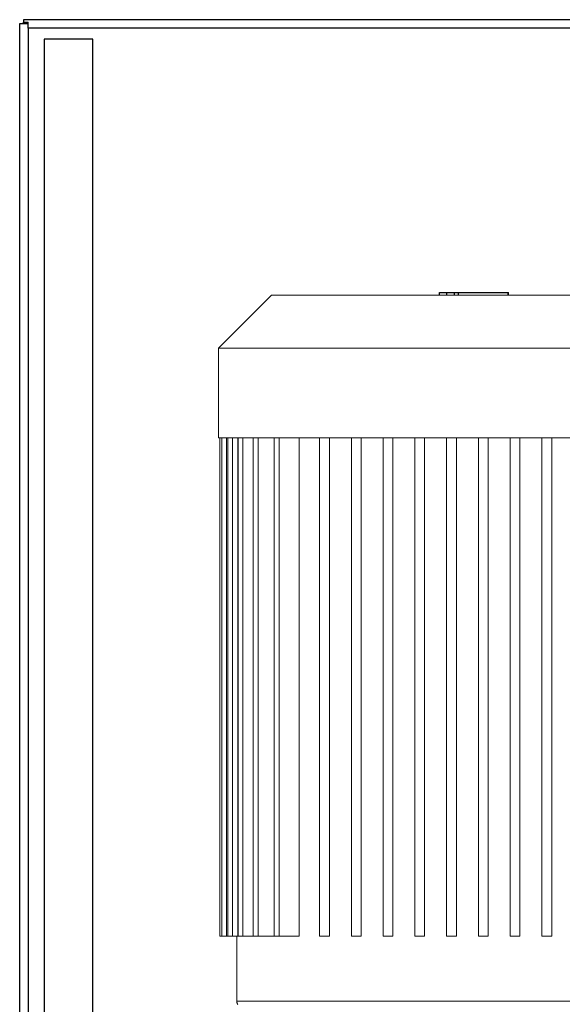
# Model space of a CAD drawing. Units: millimetres. Extents: x -1237 to 1772, y 3479 to 7221.
# Drawn here: x -915 to -693, y 5666 to 6070 of the extents above; entities that cross this region are included whole.
import ezdxf

# ---------------------------------------------------------------- set-up
doc = ezdxf.new("R2010")
doc.units = ezdxf.units.MM
for name, color, linetype, lineweight, true_color in [('Make2D$Visible$Curves$0', 254, 'Continuous', 0, 0xbebebe), ('Make2D$Visible$Curves$3DCPCOLOR254', 7, 'Continuous', 0, 0xd6d6d6), ('Make2D$Visible$Tangents$0', 254, 'Continuous', 0, 0xbebebe)]:
    doc.layers.add(name, color=color, linetype=linetype, lineweight=lineweight, true_color=true_color)
doc.layers.add('Make2D$Visible$Curves$2', color=7, linetype='Continuous', true_color=0x000000)
doc.layers.add('Make2D$Visible$Tangents$2', color=7, linetype='Continuous', true_color=0x000000)

msp = doc.modelspace()

# ---------------------------------------------------------------- linework, layer by layer
at = {"layer": 'Make2D$Visible$Curves$0', "color": 0, "linetype": 'ByBlock', "lineweight": -2}
for points in [[(-536.5, 6069.78), (-913.5, 6069.78)], [(-913.5, 6069.78), (-913.5, 6068.76)], [(-913.5, 6068.28), (-913.5, 6068.76)], [(-913.5, 6068.76), (-911.5, 6068.76)], [(-911.5, 6068.28), (-911.5, 6068.76)], [(-915, 6068.28), (-911.5, 6068.28)], [(-915, 5471.28), (-915, 6068.28)], [(-911.5, 6066.28), (-911.5, 6068.28)], [(-911.5, 6068.28), (-911.5, 6068.28)]]:
    msp.add_lwpolyline(points, dxfattribs=at)
at = {"layer": 'Make2D$Visible$Curves$0', "color": 126, "true_color": 0x008060}
for points in [[(-833.5, 5935.08), (-811.8, 5956.78)], [(-811.8, 5956.78), (-725, 5956.78)], [(-725, 5956.78), (-638.2, 5956.78)], [(-833.5, 5898.38), (-833.5, 5935.08)], [(-833.5, 5935.08), (-616.5, 5935.08)], [(-725, 5898.38), (-833.5, 5898.38)], [(-833, 5693.98), (-833, 5898.38)], [(-832.2, 5693.98), (-832.2, 5898.38)], [(-829.75, 5693.98), (-829.75, 5898.38)], [(-825.54, 5693.98), (-825.54, 5898.38)], [(-825.4, 5693.98), (-825.4, 5898.38)], [(-819.32, 5693.98), (-819.32, 5898.38)], [(-810.65, 5693.98), (-810.65, 5898.38)], [(-800.49, 5898.38), (-800.49, 5693.98)], [(-792.1, 5693.98), (-792.1, 5898.38)], [(-788.1, 5898.38), (-788.1, 5693.98)], [(-779.08, 5693.98), (-779.08, 5898.38)], [(-775.08, 5898.38), (-775.08, 5693.98)], [(-766.06, 5693.98), (-766.06, 5898.38)], [(-762.06, 5898.38), (-762.06, 5693.98)], [(-753.04, 5693.98), (-753.04, 5898.38)], [(-749.04, 5898.38), (-749.04, 5693.98)], [(-740.02, 5693.98), (-740.02, 5898.38)], [(-736.02, 5898.38), (-736.02, 5693.98)], [(-727, 5898.38), (-727, 5693.98)], [(-616.5, 5898.38), (-725, 5898.38)], [(-723, 5693.98), (-723, 5898.38)], [(-713.98, 5898.38), (-713.98, 5693.98)], [(-709.98, 5693.98), (-709.98, 5898.38)], [(-700.96, 5898.38), (-700.96, 5693.98)], [(-696.96, 5693.98), (-696.96, 5898.38)], [(-833, 5693.98), (-832.2, 5693.98)], [(-830.2, 5693.98), (-832.2, 5693.98)], [(-829.75, 5693.98), (-830.2, 5693.98)], [(-827.75, 5693.98), (-829.75, 5693.98)], [(-825.54, 5693.98), (-827.75, 5693.98)], [(-826, 5667.28), (-826, 5693.98)], [(-823.54, 5693.98), (-825.54, 5693.98)], [(-819.32, 5693.98), (-823.54, 5693.98)], [(-817.32, 5693.98), (-819.32, 5693.98)], [(-810.65, 5693.98), (-817.32, 5693.98)], [(-808.65, 5693.98), (-810.65, 5693.98)], [(-800.49, 5693.98), (-808.65, 5693.98)], [(-792.1, 5693.98), (-788.1, 5693.98)], [(-779.08, 5693.98), (-775.08, 5693.98)], [(-766.06, 5693.98), (-762.06, 5693.98)], [(-753.04, 5693.98), (-749.04, 5693.98)], [(-740.02, 5693.98), (-736.02, 5693.98)], [(-727, 5693.98), (-723, 5693.98)], [(-713.98, 5693.98), (-709.98, 5693.98)], [(-700.96, 5693.98), (-696.96, 5693.98)], [(-826, 5667.28), (-826, 5667.2), (-825.99, 5667.11), (-825.99, 5667.02), (-825.98, 5666.94), (-825.96, 5666.86), (-825.95, 5666.77), (-825.93, 5666.69), (-825.91, 5666.61), (-825.88, 5666.52), (-825.86, 5666.44), (-825.83, 5666.36), (-825.79, 5666.28), (-825.76, 5666.21), (-825.72, 5666.13), (-825.68, 5666.06), (-825.64, 5665.98)]]:
    msp.add_lwpolyline(points, dxfattribs=at)
at = {"layer": 'Make2D$Visible$Curves$2', "color": 7, "true_color": 0xffffff}
for points in [[(-742.98, 5956.78), (-742.98, 5957.98)], [(-742.98, 5957.98), (-739.92, 5957.98)], [(-739.92, 5957.98), (-736.85, 5957.98)], [(-736.85, 5956.78), (-736.85, 5957.98)], [(-736.85, 5957.98), (-735.13, 5957.98)], [(-735.12, 5956.78), (-735.12, 5957.98)], [(-735.12, 5957.98), (-714.87, 5957.98)], [(-714.87, 5956.78), (-714.87, 5957.98)], [(-714.87, 5957.98), (-714.64, 5957.98)], [(-714.64, 5956.78), (-714.64, 5957.98)]]:
    msp.add_lwpolyline(points, dxfattribs=at)
at = {"layer": 'Make2D$Visible$Curves$3DCPCOLOR254', "linetype": 'ByBlock', "lineweight": -2}
for points in [[(-905, 6061.78), (-905, 5204.78)], [(-885, 6061.78), (-905, 6061.78)], [(-885, 5395.39), (-885, 6061.78)]]:
    msp.add_lwpolyline(points, dxfattribs=at)
at = {"layer": 'Make2D$Visible$Tangents$0', "color": 0, "linetype": 'ByBlock', "lineweight": -2}
for points in [[(-911.5, 6066.28), (-911.5, 5473.28)], [(-538.5, 6066.28), (-911.5, 6066.28)]]:
    msp.add_lwpolyline(points, dxfattribs=at)
at = {"layer": 'Make2D$Visible$Tangents$0', "color": 126, "true_color": 0x008060}
for points in [[(-830.2, 5693.98), (-830.2, 5898.38)], [(-827.75, 5693.98), (-827.75, 5898.38)], [(-823.54, 5693.98), (-823.54, 5898.38)], [(-817.32, 5693.98), (-817.32, 5898.38)], [(-808.65, 5693.98), (-808.65, 5898.38)], [(-725, 5667.28), (-826, 5667.28)], [(-624, 5667.28), (-725, 5667.28)]]:
    msp.add_lwpolyline(points, dxfattribs=at)
at = {"layer": 'Make2D$Visible$Tangents$2', "color": 7, "true_color": 0xffffff}
msp.add_lwpolyline([(-739.92, 5956.78), (-739.92, 5957.98)], dxfattribs=at)

doc.saveas('drawing.dxf')
